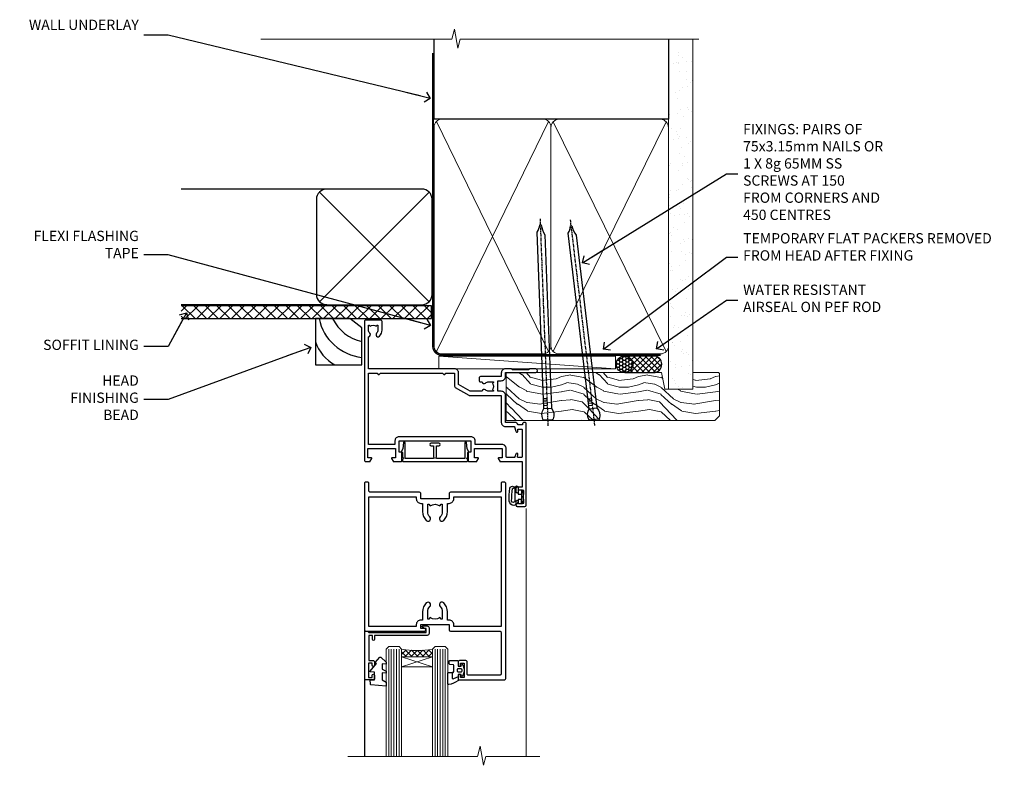
# Model space of a CAD drawing. Units: millimetres. Extents: x 1409 to 10966, y 49 to 2194.
# Drawn here: x 5632 to 6015, y 1904 to 2194 of the extents above; entities that cross this region are included whole.
import ezdxf
from ezdxf import colors
from ezdxf.entities.mleader import LeaderData, LeaderLine
from ezdxf.math import Vec2, Vec3

# ---------------------------------------------------------------- set-up
doc = ezdxf.new("R2010")
doc.units = ezdxf.units.MM
doc.linetypes.add('CENTER', pattern=[2, 1.25, -0.25, 0.25, -0.25])
doc.linetypes.add('Dashed', pattern=[564.444447, 282.222223, -282.222223])
doc.layers.add('Aluminium Systems Ltd Joinery Detail', color=7, linetype='Continuous')
doc.layers.add('Aluminium Systems Ltd Notes', color=7, linetype='Continuous')
doc.styles.get("Standard").update_dxf_attribs({"font": 'arial.ttf'})

# ---------------------------------------------------------------- blocks, each defined once
blk = doc.blocks.new('90mm Framing Head DF')
at = {"layer": 'Aluminium Systems Ltd Joinery Detail'}
h = blk.add_hatch(dxfattribs=at)
h.set_pattern_fill('AR-SAND', color=256, scale=0.15)
h.set_pattern_definition([(37.5, (61.6605, 88.4484), (-0.24, 7.3412), [0, -5.7912, 0, -6.477, 0, -6.19125]), (7.5, (61.6605, 88.448), (6.74285, 10.7524), [0, -3.1242, 0, -5.2197, 0, -2.00025]), (327.5, (56.974, 88.4484), (11.86489, 0.02156), [0, -1.905, 0, -6.858, 0, -8.9535]), (317.5, (56.974, 88.448), (11.45335, 3.34394), [0, -0.9525, 0, -4.4958, 0, -5.1435])])
h.paths.add_polyline_path([(180.61, 83.77), (171.11, 83.77), (171.11, -47.33), (180.61, -47.33)])
at = {"layer": 'Aluminium Systems Ltd Joinery Detail', "lineweight": 5}
for p, q in [((80.8, -32.74), (124.47, 56.84)), ((80.8, 56.84), (124.47, -32.74)), ((126.25, -32.74), (170.19, 56.67, 1)), ((126.28, 56.67), (170.23, -32.74, 1))]:
    blk.add_line(p, q, dxfattribs=at)
at = {"layer": 'Aluminium Systems Ltd Joinery Detail', "linetype": 'Continuous', "lineweight": 5, "ltscale": 0.12, "elevation": -1}
blk.add_lwpolyline([(182.99, 88.77), (90.08, 88.77), (89.18, 85.34), (87.91, 92.75), (86.87, 88.77), (12.47, 88.77)], dxfattribs=at)
at = {"layer": 'Aluminium Systems Ltd Joinery Detail', "linetype": 'Dashed', "lineweight": 5, "ltscale": 0.01, "const_width": 0.25, "elevation": 0.25}
blk.add_lwpolyline([(79.76, 88.58), (79.76, -30.59, 0.414144), (82.95, -33.77), (168.08, -33.77)], format="xyb", dxfattribs=at)
at = {"layer": 'Aluminium Systems Ltd Joinery Detail', "linetype": 'Dashed'}
blk.add_lwpolyline([(171.11, 88.77), (171.11, 57.75), (79.91, 57.75), (79.91, 88.77)], dxfattribs=at)
at = {"layer": 'Aluminium Systems Ltd Joinery Detail', "lineweight": 5, "elevation": 1}
blk.add_lwpolyline([(171.11, 88.77), (171.11, -47.33), (180.61, -47.33), (180.61, 88.77)], dxfattribs=at)
at = {"layer": 'Aluminium Systems Ltd Joinery Detail', "linetype": 'CENTER', "lineweight": 5, "ltscale": 3, "const_width": 0.5, "elevation": 0.5}
blk.add_lwpolyline([(79.38, 83.43), (79.38, -30.59, 0.422885), (82.95, -34.15), (168.08, -34.15)], format="xyb", dxfattribs=at)
at = {"layer": 'Aluminium Systems Ltd Joinery Detail', "lineweight": 5}
for points in [[(125.36, -28.49), (125.36, 54.69, 0.414214), (122.32, 57.73), (82.95, 57.73, 0.414214), (79.91, 54.69), (79.91, -28.49)], [(171.12, -28.69), (171.12, 54.48, 0.368185), (168.08, 57.73), (128.4, 57.73, 0.368185), (125.36, 54.48), (125.36, -28.69)], [(125.36, 52.58), (125.36, -30.59, -0.414214), (122.32, -33.63), (82.95, -33.63, -0.414214), (79.91, -30.59), (79.91, 52.58)], [(171.12, 52.58), (171.12, -30.59, -0.414214), (168.08, -33.63), (128.4, -33.63, -0.414214), (125.36, -30.59), (125.36, 52.58)]]:
    blk.add_lwpolyline(points, format="xyb", dxfattribs=at)
blk = doc.blocks.new('DY611-comp')
for p, q in [((2.25, 5.73), (2.25, 0.6)), ((3.45, 5.24), (3.45, 5.73)), ((4.7, 5.24), (3.45, 5.24)), ((4.7, 6.73), (5.7, 6.73)), ((4.7, 6.73), (4.7, 5.24)), ((4.7, 3.22), (4.7, 5.24)), ((5.7, 5.36), (5.4, 4.23)), ((5.4, 4.23), (5.7, 3.11)), ((5.7, 6.73), (5.7, 5.36)), ((1.22, 0.14), (1.57, 0.17)), ((1.53, 0.96), (1.23, 0.95)), ((3.45, 0.6), (3.45, 3.22)), ((3.45, 3.22), (4.7, 3.22)), ((4.7, 1.73), (4.7, 3.22)), ((5.7, 1.73), (4.7, 1.73)), ((5.7, 3.11), (5.7, 1.73))]:
    blk.add_line(p, q)
for centre, radius, start, end in [((25.63, 4.66), 25.7, 177.035, 188.5389), ((1.7, 5.81), 1.75, 357.5286, 174.1572), ((1.55, 5.73), 0.7, 0, 162.7552), ((82.76, 9.07), 81.93, 182.1869, 185.6891), ((1.16, 1.14), 1, 197.4943, 273.4646), ((1.55, 0.57), 0.4, 273.4646, 93.4646), ((2.85, 0.6), 0.6, 180, 0)]:
    blk.add_arc(centre, radius, start, end)
blk = doc.blocks.new('DY611 Replace')
at = {"layer": 'Aluminium Systems Ltd Joinery Detail'}
blk.add_blockref('DY611-comp', (-5.4, -4.23), dxfattribs=at)
blk = doc.blocks.new('C438-21617')
at = {"flags": 128}
blk.add_lwpolyline([(1.5, 3.7), (1.5, 13.5), (3.3, 13.5, 0.414214), (3.8, 14), (3.8, 15.3, 1), (2.9, 15.3), (2.9, 14.5), (1.4, 14.5), (1.4, 20), (2.9, 20), (2.9, 19.2, 1), (3.8, 19.2), (3.8, 20.5, 0.414214), (3.3, 21), (0.5, 21, 0.414214), (0, 20.5), (0, 2.2, 0.414214), (0.2, 2), (1, 2), (1.5, 2.5), (23.8, 2.5), (23.8, 1), (23.02, 1), (22.36, 0.34, 0.668179), (22.5, 0), (24.25, 0, 0.414214), (25, 0.75), (25, 2.95, 0.414214), (24.25, 3.7), (3.8, 3.7), (3.8, 5.3, 1), (3, 5.3), (3, 3.7)], format="xyb", close=True, dxfattribs=at)
blk = doc.blocks.new('CO112-Comp')
blk.add_lwpolyline([(-2.4, 2.55), (-4.17, 3.38, 0.548619), (-4.6, 3.1), (-4.6, 1.17, 0.198912), (-4.51, 0.96), (-4.19, 0.64, -0.198912), (-4.1, 0.43), (-4.1, -1.87, -0.388879), (-4.37, -2.17), (-5.63, -2.28, 0.388879), (-5.9, -2.57), (-5.9, -3.5, 0.414214), (-5.6, -3.8), (-2.7, -3.8, 0.414214), (-2.4, -3.5), (-2.4, -1.65), (-1.2, -1.65), (-1.2, -2, 0.851224), (-0.62, -2.09), (-0.08, -0.47, 0.161777), (-0.08, 0.47), (-0.62, 2.09, 0.851224), (-1.2, 2), (-1.2, 1.65), (-2.4, 1.65), (-2.4, 3.9, 0.257343), (-2.54, 4.15, 0.086554), (-6.04, 5.59, 0.479584), (-6.4, 5.3), (-6.4, 1.1, 0.414214), (-6.1, 0.8), (-4.35, 0.8)], format="xyb")
blk.add_lwpolyline([(-1.33, 0.75), (-2.3, 0.75, 0.414214), (-2.6, 0.45), (-2.6, -0.45, 0.414214), (-2.3, -0.75), (-1.33, -0.75, 0.323092), (-1.05, -0.54), (-0.93, -0.19, 0.161777), (-0.93, 0.19), (-1.05, 0.54, 0.323092)], format="xyb", close=True)
blk = doc.blocks.new('DY445')
blk.add_lwpolyline([(4.75, 8.84), (6.25, 9.78), (6.25, 11.28), (0.33, 10.76, 0.36397), (0.15, 10.58), (0, 8.91), (1.75, 8.91), (1.75, 5.91), (0, 5.76), (0, 5.46), (2.49, 2.49), (1.95, 2.45), (1.95, 2.15), (3.75, 0), (4.15, 0), (6.25, 2.02), (6.25, 2.82), (4.75, 2.69), (4.75, 4.77), (6.25, 5.51), (6.25, 6.31), (4.75, 6.18)], format="xyb", close=True)
blk = doc.blocks.new('A911-22246')
at = {"flags": 128}
for points in [[(1.6, 3.85), (1.6, 2), (1.9, 2), (2.26, 2.43, 0.36397), (4.64, 2.43), (5, 2), (5.3, 2), (5.3, 3.85, 0.19526), (4.78, 5.14, -1), (5.92, 6.25, -0.19526), (6.9, 3.85), (6.9, 0.5, -0.414214), (6.4, 0), (0.5, 0, -0.414214), (0, 0.5), (0, 54.5, -0.414214), (0.5, 55), (2.12, 55, -0.267949), (2.3, 54.9), (2.87, 53.9, -0.57735), (2.7, 53.6), (1.4, 53.6), (1.4, 50), (12.1, 50), (12.1, 53.6), (10.8, 53.6, -0.57735), (10.63, 53.9), (11.2, 54.9, -0.267949), (11.38, 55), (14.4, 55, -0.414214), (14.6, 54.8), (14.6, 51.6, -0.414214), (14.4, 51.4), (13.5, 51.4), (13.5, 47), (41.5, 47), (41.5, 51.4), (40.6, 51.4, -0.414214), (40.4, 51.6), (40.4, 54.8, -0.414214), (40.6, 55), (43.62, 55, -0.267949), (43.8, 54.9), (44.37, 53.9, -0.57735), (44.2, 53.6), (42.9, 53.6), (42.9, 50), (53.6, 50), (53.6, 53.6), (52.3, 53.6, -0.57735), (52.13, 53.9), (52.7, 54.9, -0.267949), (52.88, 55), (61.4, 55), (61.4, 65), (59.5, 65, -0.414214), (59, 65.5), (59, 66.75, -1), (60, 66.75), (60, 66), (61.5, 66), (61.5, 66.75, -0.298217), (61.8, 67.21), (61.8, 70.29, -0.298217), (61.5, 70.75), (61.5, 71.5), (60, 71.5), (60, 70.75, -1), (59, 70.75), (59, 72, -0.414214), (59.5, 72.5), (62.5, 72.5, -0.414214), (63, 72), (63, 40.3, -0.414214), (62.5, 39.8), (62.1, 39.8, -0.414214), (61.6, 40.3), (61.6, 40.8), (59.9, 40.8, -0.305615), (58.42, 39.8), (54.9, 39.8), (54.9, 29.3, -0.414214), (53.3, 27.7), (51.9, 27.7), (51.9, 23.6), (53.3, 23.6, -0.414214), (54.9, 22), (54.9, 20.4), (66.7, 20.4, -1), (66.7, 19), (64.38, 19, -0.198912), (64.24, 19.06), (63.9, 19.4), (57.7, 19.4), (57.36, 19.06, -0.198912), (57.22, 19), (54.9, 19, -0.414214), (53.3, 20.6), (53.3, 22), (45.15, 22, -0.414214), (44.65, 22.5), (44.65, 23.5, -0.414214), (45.15, 24), (45.8, 24, -0.640824), (47.16, 24.52, 0.19526), (48.45, 24), (50.3, 24), (50.3, 24.3), (49.87, 24.66, 0.36397), (49.87, 27.04), (50.3, 27.4), (50.3, 27.7), (48.45, 27.7, 0.19526), (47.16, 27.18, -0.640824), (45.8, 27.7), (41.2, 27.7), (36.7, 25.1), (36.7, 20.6, -0.414214), (35.1, 19), (1.6, 19), (1.6, 6.5, -0.640824), (2.12, 5.14, 0.19526)], [(1.6, 20.8, 0.414214), (1.8, 20.6), (4.79, 20.6, 0.198912), (4.93, 20.66), (5.39, 21.11, -0.414214), (5.81, 21.11), (6.27, 20.66, 0.198912), (6.41, 20.6), (30.29, 20.6, 0.198912), (30.43, 20.66), (30.89, 21.11, -0.414214), (31.31, 21.11), (31.77, 20.66, 0.198912), (31.91, 20.6), (34.9, 20.6, 0.414214), (35.1, 20.8), (35.1, 25.74, -0.267949), (35.35, 26.17), (40.66, 29.23, -0.131652), (40.91, 29.3), (53.1, 29.3, 0.414214), (53.3, 29.5), (53.3, 39.8, -0.414214), (54.9, 41.4), (58.26, 41.4, 0.339454), (58.45, 41.55), (58.92, 43.27, -1), (59.78, 43.03), (59.68, 42.65, 0.493145), (59.88, 42.4), (61.2, 42.4, 0.414214), (61.4, 42.6), (61.4, 53.2, 0.414214), (61.2, 53.4), (59.77, 53.4, 0.493145), (59.58, 53.15), (59.78, 52.37, -1), (58.92, 52.13), (58.62, 53.25, 0.339454), (58.42, 53.4), (55.4, 53.4, 0.414214), (55.2, 53.2), (55.2, 50, -0.414214), (53.6, 48.4), (43.3, 48.4, 0.414214), (43.1, 48.2), (43.1, 47, -0.414214), (41.5, 45.4), (13.5, 45.4, -0.414214), (11.9, 47), (11.9, 48.2, 0.414214), (11.7, 48.4), (1.8, 48.4, 0.414214), (1.6, 48.2)]]:
    blk.add_lwpolyline(points, format="xyb", close=True, dxfattribs=at)
blk = doc.blocks.new('A787-21645')
at = {"flags": 128}
for points in [[(23.5, 58, -1), (23.5, 57), (22, 57), (22, 55.5), (33, 55.5), (33, 57.5, -0.414214), (33.5, 58), (52.7, 58, 0.414214), (53.2, 58.5), (53.2, 74.7, 0.414214), (52.7, 75.2), (40.5, 75.2, 0.414214), (40, 74.7), (40, 70, -0.414214), (39.5, 69.5), (37, 69.5, -0.414214), (36.5, 70), (36.5, 71.3, -1), (37.4, 71.3), (37.4, 70.5), (38.9, 70.5), (38.9, 76), (37.4, 76), (37.4, 75.2, -1), (36.5, 75.2), (36.5, 76.5, -0.414214), (37, 77), (54.5, 77, -0.414214), (55, 76.5), (55, 0.5, -0.414214), (54.5, 0), (53.7, 0, -0.414214), (53.2, 0.5), (53.2, 3.5, 0.414214), (52.7, 4), (33.5, 4, -0.414214), (33, 4.5), (33, 6.5), (22, 6.5), (22, 4.5, -0.414214), (21.5, 4), (2.3, 4, 0.414214), (1.8, 3.5), (1.8, 0.5, -0.414214), (1.3, 0), (0.5, 0, -0.414214), (0, 0.5), (0, 57.5, -0.414214), (0.5, 58)], [(20.2, 6.5, -0.414214), (22, 8.3), (22.65, 8.3), (22.65, 11.5, -0.201039), (24.1, 14.96, -1), (25.5, 13.53, 0.201039), (24.65, 11.5), (24.65, 8.65), (25.11, 8.65), (25.67, 9.32, 0.36397), (29.33, 9.32), (29.89, 8.65), (30.35, 8.65), (30.35, 11.5, 0.201039), (29.5, 13.53, -1), (30.9, 14.96, -0.201039), (32.35, 11.5), (32.35, 8.3), (33, 8.3, -0.414214), (34.8, 6.5), (34.8, 5.8), (53.2, 5.8), (53.2, 56.2), (34.8, 56.2), (34.8, 55.5, -0.414214), (33, 53.7), (32.35, 53.7), (32.35, 50.5, -0.201039), (30.9, 47.04, -1), (29.5, 48.47, 0.201039), (30.35, 50.5), (30.35, 53.35), (29.89, 53.35), (29.33, 52.68, 0.36397), (25.67, 52.68), (25.11, 53.35), (24.65, 53.35), (24.65, 50.5, 0.201039), (25.5, 48.47, -1), (24.1, 47.04, -0.201039), (22.65, 50.5), (22.65, 53.7), (22, 53.7, -0.414214), (20.2, 55.5), (20.2, 56.2), (1.8, 56.2), (1.8, 5.8), (20.2, 5.8)]]:
    blk.add_lwpolyline(points, format="xyb", close=True, dxfattribs=at)
blk = doc.blocks.new('F149-20626')
blk.add_lwpolyline([(25.75, 0.75), (25.3, 1.2), (25.75, 1.65), (25.75, 3.46), (26.04, 3.75, 0.339454), (26.07, 3.99), (25.57, 4.86), (25.3, 7.33, 0.946506), (24.7, 7.3), (24.7, 1.2), (13.65, 1.2), (13.35, 1.5), (13.65, 1.8), (13.65, 6.1), (14.55, 6.1, 1), (14.55, 7.1), (11.55, 7.1, 1), (11.55, 6.1), (12.45, 6.1), (12.45, 1.8), (12.75, 1.5), (12.45, 1.2), (1.4, 1.2), (1.4, 7.3, 0.946506), (0.8, 7.33), (0.53, 4.86), (0.03, 3.99, 0.339454), (0.06, 3.75), (0.35, 3.46), (0.35, 1.65), (0.8, 1.2), (0.35, 0.75), (0.35, 0.3, 0.414214), (0.65, 0), (25.45, 0, 0.414214), (25.75, 0.3)], format="xyb", close=True)
blk = doc.blocks.new('AL40 DF Hinged Door Open Out Head')
at = {"layer": 'Aluminium Systems Ltd Joinery Detail', "lineweight": 5}
h = blk.add_hatch(dxfattribs=at)
h.set_pattern_fill('NET', color=256, scale=0.5, angle=-45)
h.set_pattern_definition([(315, (-1058.8207, -6.7609), (1.122532, 1.122532), []), (45, (-1058.8207, -6.7609), (-1.122532, 1.122532), [])])
edge = h.paths.add_edge_path(flags=16)
edge.add_line((-103.59, -110.31), (-103.59, -110.21))
edge.add_arc((-114.2, -105.31), 11.69, -25.3276, -24.8319, ccw=False)
edge.add_line((-103.63, -110.31), (-103.59, -110.31))
edge = h.paths.add_edge_path()
edge.add_arc((-99.51, -66.93), 41.4, -98.3176, -81.6517)
edge.add_line((-93.5, -107.89), (-93.5, -110.8))
edge.add_line((-93.5, -110.8), (-105.5, -110.8))
edge.add_line((-105.5, -110.8), (-105.5, -107.89))
at = {"layer": 'Aluminium Systems Ltd Joinery Detail', "linetype": 'Continuous', "lineweight": 5}
blk.add_line((-57, -53.06), (-57, -149.59, -1), dxfattribs=at)
at = {"layer": 'Aluminium Systems Ltd Joinery Detail'}
blk.add_line((-120, -74.3), (-120, -149.59, -1), dxfattribs=at)
at = {"layer": 'Aluminium Systems Ltd Joinery Detail', "lineweight": 5, "ltscale": 3}
for p, q in [((-110.5, -107.8), (-110.5, -149.59, -1)), ((-109.5, -107.8), (-109.5, -149.59, -1)), ((-108.5, -107.8), (-108.5, -149.59, -1)), ((-107.5, -107.8), (-107.5, -149.59, -1)), ((-106.5, -107.8), (-106.5, -149.59, -1)), ((-92.5, -107.8), (-92.5, -149.59, -1)), ((-91.5, -107.8), (-91.5, -149.59, -1)), ((-90.5, -107.8), (-90.5, -149.59, -1)), ((-89.5, -107.8), (-89.5, -149.59, -1)), ((-88.5, -107.8), (-88.5, -149.59, -1))]:
    blk.add_line(p, q, dxfattribs=at)
at = {"layer": 'Aluminium Systems Ltd Joinery Detail', "lineweight": 5}
for p, q in [((-105.5, -114.67), (-93.5, -110.8)), ((-105.5, -110.8), (-93.5, -114.67))]:
    blk.add_line(p, q, dxfattribs=at)
for points in [[(-105.5, -149.59), (-105.5, -107.89), (-106.5, -106.8), (-110.5, -106.8), (-111.5, -107.8), (-111.5, -149.59)], [(-87.5, -149.59), (-87.5, -107.89), (-88.5, -106.8), (-92.5, -106.8), (-93.5, -107.8), (-93.5, -149.59)]]:
    blk.add_lwpolyline(points, dxfattribs=at)
blk.add_lwpolyline([(-105.5, -110.8), (-93.5, -110.8), (-93.5, -114.67), (-105.5, -114.67)], close=True, dxfattribs=at)
at = {"layer": 'Aluminium Systems Ltd Joinery Detail', "linetype": 'Continuous', "lineweight": 5, "ltscale": 0.12, "elevation": -1}
blk.add_lwpolyline([(-51.77, -149.59), (-72.75, -149.59), (-73.65, -153.02), (-74.92, -145.6), (-75.96, -149.59), (-126.39, -149.59)], dxfattribs=at)
at = {"layer": 'Aluminium Systems Ltd Joinery Detail', "lineweight": 5}
blk.add_arc((-99.49, -66.48), 41.85, 261.7419, 278.2274, dxfattribs=at)
at = {"layer": 'Aluminium Systems Ltd Joinery Detail', "xscale": -1, "rotation": 180}
for name, p in [('A911-22246', (-120, 20.2)), ('A787-21645', (-120, -42.8))]:
    blk.add_blockref(name, p, dxfattribs=at)
at = {"layer": 'Aluminium Systems Ltd Joinery Detail'}
blk.add_blockref('F149-20626', (-105.53, -34.8), dxfattribs=at)
at = {"layer": 'Aluminium Systems Ltd Joinery Detail', "lineweight": 9, "ltscale": 0.12, "extrusion": (0, 0, -1), "zscale": -1, "rotation": 180}
blk.add_blockref('DY611 Replace', (58.2, -48.55), dxfattribs=at)
at = {"layer": 'Aluminium Systems Ltd Joinery Detail', "extrusion": (0, 0, -1), "zscale": -1, "rotation": 180}
for name, p in [('C438-21617', (119.8, -98.8)), ('DY445', (117.75, -110.9)), ('CO112-Comp', (81.1, -116.05))]:
    blk.add_blockref(name, p, dxfattribs=at)
blk = doc.blocks.new('Nail 75 JH')
at = {"linetype": 'CENTER'}
blk.add_line((0, 2.3), (0, -78.26), dxfattribs=at)
for p, q in [((1.5, -4.49), (-1.5, -4.49)), ((1.5, -5.73), (0.13, -5.73)), ((1.5, -6.6), (0.13, -6.6)), ((1.5, -7.47), (0.13, -7.47)), ((1.5, -8.34), (0.13, -8.34))]:
    blk.add_line(p, q)
blk.add_lwpolyline([(-1.5, -4.49, -0.247527), (-2.06, -0.36, -0.331135), (-1.58, 0), (1.58, 0, -0.331135), (2.06, -0.36, -0.247527), (1.5, -4.49), (1.5, -73.21, 0.124564), (0.28, -75.97), (-0.25, -75.97, 0.101255), (-1.5, -72.05)], format="xyb", close=True)
blk = doc.blocks.new('Plywood Sheet DF AL40 DF Liner')
at = {"layer": 'Aluminium Systems Ltd Joinery Detail'}
h = blk.add_hatch(dxfattribs=at)
h.set_pattern_fill('HONEY', color=0, scale=0.25)
h.set_pattern_definition([(0, (-280.6136, -552.67224), (1.190625, 0.68740766), [0.79375, -1.5875]), (120, (-280.6136, -552.67224), (-1.190625, 0.6874077), [0.79375, -1.5875]), (60, (-280.6136, -552.67224), (3e-09, 1.3748153), [-1.5875, 0.79375])])
h.paths.add_polyline_path([(-29.89, 9.67, 1), (-23.47, 9.67, 1)])
h = blk.add_hatch(dxfattribs=at)
h.set_pattern_fill('ANSI37', color=0, scale=0.5)
h.set_pattern_definition([(45, (-280.6136, -552.6722), (-1.122532, 1.122532), []), (135, (-280.6136, -552.6722), (-1.122532, -1.122532), [])])
h.paths.add_polyline_path([(-15.29, 12.88), (-26.53, 12.88, -1), (-26.53, 6.46), (-15.29, 6.46, 1)])
at = {"layer": 'Aluminium Systems Ltd Joinery Detail', "lineweight": 5}
h = blk.add_hatch(dxfattribs=at)
h.set_pattern_fill('WOOD-3', color=0, scale=97.5, angle=30, style=0, pattern_type=2)
h.set_pattern_definition([(4.7636, (412.314, -7164.265), (-330.0000284, -29.999746), [3.61248, -357.63537]), (348.6901, (415.914, -7163.965), (120.0000226, -29.999929), [4.58913, -148.38147]), (315, (420.414, -7164.865), (-3e-14, -30.00001), [3.39411, -39.03228]), (313.1524, (422.8139, -7167.2649), (420.00008502, -449.99992613), [6.57951, -651.37185]), (347.0054, (427.3139, -7172.065), (-270.000023, 59.9999273), [4.00251, -396.24741]), (360, (431.214, -7172.965), (30, -30), [7.5, -22.5]), (9.4623, (438.714, -7172.965), (-150.0000232, -29.9999442), [3.64965, -178.83321]), (5.7106, (412.314, -7172.365), (-269.9999827, -30.0000394), [3.01497, -298.48131]), (360, (415.314, -7172.065), (30, -30), [4.5, -25.5]), (331.6992, (419.8139, -7172.065), (329.9998536, -180.0002662), [4.42944, -438.51525]), (307.875, (423.714, -7174.165), (-120.0000559, 149.999973), [6.84105, -335.21157]), (320.7106, (427.9139, -7179.565), (180.0000192, -149.99998896), [4.26381, -422.11632]), (353.6598, (431.214, -7182.265), (239.9999821, -30.0000474), [5.43324, -266.22831]), (11.8887, (436.6139, -7182.8649), (-419.99991903, -90.00031606), [5.82495, -576.66969]), (6.7098, (412.3139, -7181.6649), (270.00002993, 29.99981644), [5.13516, -508.3821]), (356.6335, (417.4139, -7181.0649), (479.99997966, -30.0003289), [5.10882, -505.77279]), (326.3099, (422.514, -7181.365), (-59.999987, 30.00004), [5.40834, -102.75822]), (312.5104, (427.0139, -7184.365), (299.99972155, -330.0002602), [4.88364, -483.48096]), (345.0686, (430.3139, -7187.965), (330.00001605, -89.9999086), [4.65726, -461.06799]), (360, (434.814, -7189.165), (30, -30), [3.6, -26.4]), (12.9946, (438.4139, -7189.165), (270.000023, 59.9999273), [4.00251, -396.24741]), (360, (421.614, -7159.165), (30, -30), [0, -30]), (136.8476, (425.8139, -7163.6649), (449.99992613, -420.00008502), [6.57951, -651.37185]), (153.4349, (421.014, -7189.165), (-29.999975, 30.00004), [2.68329, -64.39875]), (171.8699, (418.614, -7187.965), (-179.9999933, 29.9999807), [4.24263, -207.88938]), (203.1986, (414.414, -7187.365), (-149.999992, -60.0000398), [2.28474, -226.18845]), (333.4349, (425.814, -7163.665), (29.999975, -30.00004), [3.35409, -63.72795]), (353.2902, (428.8139, -7165.1649), (-270.00002993, 29.99981644), [5.13516, -508.3821]), (10.1247, (433.9139, -7165.7649), (509.99996369, 90.00025766), [8.53287, -844.75488]), (10.3048, (412.314, -7160.965), (180.0000288, 29.9998463), [3.35409, -332.05608]), (344.4759, (415.6139, -7160.3649), (-330.00003074, 89.99993333), [5.60445, -554.84178]), (317.1211, (421.0139, -7161.8649), (-390.0000238, 359.9999926), [5.7315, -567.41769]), (325.3048, (425.2139, -7165.765), (299.99982777, -210.0002583), [4.74342, -469.59822]), (350.5377, (429.114, -7168.465), (150.0000232, -29.9999442), [5.47449, -177.0084]), (6.5819, (434.5139, -7169.3649), (-510.00004314, -59.99960101), [7.85175, -777.3234]), (8.1301, (412.314, -7168.465), (-179.9999933, -29.9999807), [4.24263, -207.88938]), (348.6901, (416.514, -7167.865), (120.0000226, -29.999929), [4.58913, -148.38147]), (317.4896, (421.0139, -7168.765), (-330.0002602, 299.99972155), [4.88364, -483.48096]), (315, (424.614, -7172.065), (-3e-14, -30.00001), [5.51544, -36.91098]), (342.646, (428.5139, -7175.965), (-390.00006057, 119.99983507), [5.02893, -497.86272]), (3.3665, (433.3139, -7177.4649), (-479.99997966, -30.0003289), [5.10882, -505.77279]), (17.1027, (438.4139, -7177.165), (300.0000519, 89.9998648), [4.08045, -403.96368]), (8.7462, (412.3139, -7175.965), (209.9999801, 30.0001259), [3.94587, -390.64251]), (345.0686, (416.2139, -7175.365), (330.00001605, -89.9999086), [4.65726, -461.06799]), (327.9946, (420.714, -7176.565), (-149.9999683, 90.0000332), [5.6604, -277.35906]), (310.1009, (425.5139, -7179.5649), (-329.9999418, 390.00005789), [7.45185, -737.7327]), (344.0546, (430.314, -7185.265), (-120.0000038, 29.9999967), [4.36806, -214.03524]), (6.009, (434.5139, -7186.4649), (299.99999253, 29.99997952), [5.7315, -567.41769]), (23.1986, (440.214, -7185.865), (149.999992, 60.0000398), [2.28474, -226.18845]), (9.4623, (412.314, -7184.965), (-150.0000232, -29.9999442), [3.64965, -178.83321]), (349.992, (415.9139, -7184.3649), (329.99998664, -60.00010416), [5.17881, -512.7015]), (322.5946, (421.0139, -7185.2649), (389.99977395, -300.00029858), [6.42027, -635.60775]), (330.9454, (426.114, -7159.165), (210.0000115, -120.0000008), [3.08868, -305.78022]), (349.2157, (428.8139, -7160.6649), (-479.9999851, 90.0000165), [6.41328, -634.91349]), (7.125, (435.114, -7161.865), (-210.0000114, -29.9999485), [7.25604, -234.6117])])
h.paths.add_polyline_path([(10.37, -10.44), (8.5, -12.21), (-72.65, -12.21), (-72.65, 6.46), (-12.21, 6.46), (-10.88, 0), (0, 0), (0, 6.46), (9.94, 6.46), (10.37, 6.05)])
at = {"layer": 'Aluminium Systems Ltd Joinery Detail', "color": 0, "lineweight": 5}
blk.add_line((-98.92, 12.88, 1), (-30.15, 7.86), dxfattribs=at)
at = {"layer": 'Aluminium Systems Ltd Joinery Detail', "color": 0, "lineweight": 5, "elevation": 1}
blk.add_lwpolyline([(-98.92, 12.88), (-30.15, 12.88), (-30.15, 7.86), (-98.92, 7.86)], close=True, dxfattribs=at)
at = {"layer": 'Aluminium Systems Ltd Joinery Detail', "color": 0, "elevation": 1}
blk.add_lwpolyline([(-26.53, 6.46), (-15.29, 6.46, 1), (-15.29, 12.88), (-26.53, 12.88, -1)], format="xyb", close=True, dxfattribs=at)
at = {"layer": 'Aluminium Systems Ltd Joinery Detail', "color": 0, "lineweight": 5}
blk.add_lwpolyline([(9.94, 6.46), (0, 6.46), (0, 0), (-10.88, 0), (-12.21, 6.46), (-72.65, 6.46), (-72.65, -12.21), (8.5, -12.21), (10.37, -10.44), (10.37, 6.05)], close=True, dxfattribs=at)
at = {"layer": 'Aluminium Systems Ltd Joinery Detail', "color": 0}
blk.add_circle((-26.68, 9.67, 1), 3.21, dxfattribs=at)
for p, rotation in [((-56.35, -11.98, 1), 182.193320942632), ((-38.38, -11.89, 1), 186.7683232742154)]:
    blk.add_blockref('Nail 75 JH', p, dxfattribs=dict(at, rotation=rotation))
blk = doc.blocks.new('_Open90')
at = {"color": 0, "linetype": 'ByBlock', "lineweight": -2}
for p, q in [((0, 0), (-2.44, 0)), ((-0.5, 0.5), (0, 0)), ((0, 0), (-0.5, -0.5))]:
    blk.add_line(p, q, dxfattribs=at)
blk = doc.blocks.new('Soffit Bead')
at = {"color": 0}
for points in [[(-4.72, 0), (-18, 0), (-18, -18), (0, -18), (0, -3.54), (-4.72, 0)], [(-4.72, 0), (-12, 0)], [(0, -12), (0, -3.54)]]:
    blk.add_lwpolyline(points, dxfattribs=at)
for centre, radius, start, end in [((3.68, 7.45), 16.79, 206.345, 257.3246), ((2.06, 3.9), 19.11, 191.7794, 263.8215), ((-2.86, -4.04), 15.93, 198.1551, 241.2344)]:
    blk.add_arc(centre, radius, start, end, dxfattribs=at)
blk = doc.blocks.new('Plywood Sheet DF Soffit Head AL40 DF')
at = {"layer": 'Aluminium Systems Ltd Joinery Detail'}
h = blk.add_hatch(dxfattribs=at)
h.set_pattern_fill('ANSI37', color=0)
h.set_pattern_definition([(45, (0.0363, -8.2665), (-2.24506, 2.24506), []), (135, (0.0363, -8.2665), (-2.24506, -2.24506), [])])
h.paths.add_polyline_path([(39.54, 2.44), (-57.91, 2.44), (-57.91, -2.56), (39.54, -2.56)])
at = {"layer": 'Aluminium Systems Ltd Joinery Detail', "color": 0}
for p, q in [((-1.29, 47.85), (-57.91, 47.85)), ((-4.12, 4.02), (38.54, 46.68)), ((38.54, 4.02), (-4.12, 46.68)), ((-1.29, 2.85), (-57.91, 2.85))]:
    blk.add_line(p, q, dxfattribs=at)
blk.add_lwpolyline([(-5.29, 6.85, 0.414214), (-1.29, 2.85), (35.71, 2.85, 0.414214), (39.71, 6.85), (39.71, 43.85, 0.414214), (35.71, 47.85), (-1.29, 47.85, 0.414214), (-5.29, 43.85)], format="xyb", close=True, dxfattribs=at)
blk.add_lwpolyline([(-57.91, -2.56), (39.54, -2.56), (39.54, 2.44), (-57.91, 2.44)], dxfattribs=at)
at = {"layer": 'Aluminium Systems Ltd Joinery Detail', "color": 0, "linetype": 'Dashed'}
blk.add_blockref('Soffit Bead', (12.37, -2.56), dxfattribs=at)
blk = doc.blocks.new('Plywood Sheet DF Soffit Head Text AL40 DF')
at = {"layer": 'Aluminium Systems Ltd Notes', "color": 3, "lineweight": 5, "ltscale": 0.12}
ml = blk.add_multileader_mtext('Standard', dxfattribs=at)
ml.set_content('WALL UNDERLAY', color=3)
ml.set_leader_properties(color=8)
ml.set_arrow_properties(name='OPEN90')
ml.build(insert=Vec2(0, 0))
ml.multileader.update_dxf_attribs({"text_left_attachment_type": 2, "text_right_attachment_type": 2})
ctx = ml.context
ctx.base_point, ctx.plane_origin = Vec3(-106.41, 104.82), Vec3(33.32, 48.3)
ctx.left_attachment, ctx.right_attachment, ctx.text_align_type = 2, 2, 2
notes = []
notes.append((ctx, [(0, (1, 1, 0), (-63.07, 104.82), (-1, 0), 9.4, [(0, [(38.95, 80.21)], 0, [])])]))
ctx.mtext.insert, ctx.mtext.width, ctx.mtext.alignment, ctx.mtext.line_spacing_style, ctx.mtext.flow_direction = Vec3(-74.47, 110.82), 46.3575, 3, 2, 5
ml = blk.add_multileader_mtext('Standard', dxfattribs=at)
ml.set_content('FLEXI FLASHING TAPE', color=3)
ml.set_leader_properties(color=8)
ml.set_arrow_properties(name='OPEN90')
ml.build(insert=Vec2(0, 0))
ml.multileader.update_dxf_attribs({"text_left_attachment_type": 2, "text_right_attachment_type": 2})
ctx = ml.context
ctx.base_point, ctx.plane_origin = Vec3(-103.6, 19.37), Vec3(-27.37, -89.98)
ctx.left_attachment, ctx.right_attachment, ctx.text_align_type = 2, 2, 2
notes.append((ctx, [(0, (1, 1, 0), (-63.07, 19.37), (-1, 0), 9.4, [(0, [(39.07, -8.13)], 0, [])])]))
ctx.mtext.insert, ctx.mtext.width, ctx.mtext.alignment, ctx.mtext.line_spacing_style, ctx.mtext.flow_direction = Vec3(-74.47, 28.7), 41.677, 3, 2, 5
ml = blk.add_multileader_mtext('Standard', dxfattribs=at)
ml.set_content('SOFFIT LINING', color=3)
ml.set_leader_properties(color=8)
ml.set_arrow_properties(name='OPEN90')
ml.build(insert=Vec2(0, 0))
ml.multileader.update_dxf_attribs({"text_left_attachment_type": 2, "text_right_attachment_type": 2})
ctx = ml.context
ctx.base_point, ctx.plane_origin = Vec3(-115.92, -16.35), Vec3(-31.55, -94.21)
ctx.left_attachment, ctx.right_attachment, ctx.text_align_type = 2, 2, 2
notes.append((ctx, [(0, (1, 1, 0), (-63.07, -16.35), (-1, 0), 9.4, [(0, [(-55.93, -3.27)], 0, [])])]))
ctx.mtext.insert, ctx.mtext.width, ctx.mtext.alignment, ctx.mtext.line_spacing_style, ctx.mtext.flow_direction = Vec3(-74.47, -13.68), 41.677, 3, 2, 5
ml = blk.add_multileader_mtext('Standard', dxfattribs=at)
ml.set_content('HEAD FINISHING BEAD', color=3)
ml.set_leader_properties(color=8)
ml.set_arrow_properties(name='OPEN90')
ml.build(insert=Vec2(0, 0))
ml.multileader.update_dxf_attribs({"text_left_attachment_type": 2, "text_right_attachment_type": 2})
ctx = ml.context
ctx.base_point, ctx.plane_origin = Vec3(-103.91, -36.91), Vec3(-31.55, -114.77)
ctx.left_attachment, ctx.right_attachment, ctx.text_align_type = 2, 2, 2
notes.append((ctx, [(0, (1, 1, 0), (-63.07, -36.91), (-1, 0), 9.4, [(0, [(-7.51, -16.66)], 0, [])])]))
ctx.mtext.insert, ctx.mtext.width, ctx.mtext.alignment, ctx.mtext.line_spacing_style, ctx.mtext.flow_direction = Vec3(-74.47, -27.58), 41.677, 3, 2, 5
for ctx, leaders in notes:
    for number, flags, end, landing, length, lines in leaders:
        leader = LeaderData()
        leader.index, (leader.has_last_leader_line, leader.has_dogleg_vector, leader.attachment_direction) = number, flags
        leader.last_leader_point, leader.dogleg_vector, leader.dogleg_length = Vec3(end), Vec3(landing), length
        for number, points, colour, breaks in lines:
            line = LeaderLine()
            line.index, line.vertices, line.color, line.breaks = number, Vec3.list(points), colors.encode_raw_color(colour), breaks
            leader.lines.append(line)
        ctx.leaders.append(leader)
blk = doc.blocks.new('Liner Head Text')
at = {"layer": 'Aluminium Systems Ltd Notes', "color": 3, "lineweight": 5, "ltscale": 0.12}
ml = blk.add_multileader_mtext('Standard', dxfattribs=at)
ml.set_content('FIXINGS: PAIRS OF 75x3.15mm NAILS OR 1 X 8g 65MM SS SCREWS AT 150 FROM CORNERS AND 450 CENTRES', color=3)
ml.set_leader_properties(color=8)
ml.set_arrow_properties(name='OPEN90')
ml.build(insert=Vec2(0, 0))
ml.multileader.update_dxf_attribs({"text_left_attachment_type": 2, "text_right_attachment_type": 2})
ctx = ml.context
ctx.base_point, ctx.plane_origin = Vec3(14.2, 83.82, -1), Vec3(-210.37, -58.04, -1)
ctx.left_attachment, ctx.right_attachment = 2, 2
notes = []
notes.append((ctx, [(0, (1, 1, 0), (9.73, 83.82, -1), (1, 0), 4.46, [(0, [(-46.32, 49.15, -1)], 0, [])])]))
ctx.mtext.insert, ctx.mtext.width, ctx.mtext.line_spacing_style, ctx.mtext.flow_direction = Vec3(16.2, 103.15, -1), 55.1661, 2, 5
ml = blk.add_multileader_mtext('Standard', dxfattribs=at)
ml.set_content('TEMPORARY FLAT PACKERS REMOVED FROM HEAD AFTER FIXING', color=3)
ml.set_leader_properties(color=8)
ml.set_arrow_properties(name='OPEN90')
ml.build(insert=Vec2(0, 0))
ml.multileader.update_dxf_attribs({"text_left_attachment_type": 2, "text_right_attachment_type": 2})
ctx = ml.context
ctx.base_point, ctx.plane_origin = Vec3(14.2, 51.36, -1), Vec3(-133.29, 168.9, -1)
ctx.left_attachment, ctx.right_attachment = 2, 2
notes.append((ctx, [(0, (1, 1, 0), (9.73, 51.36, -1), (1, 0), 4.46, [(0, [(-38.18, 15.52, -1)], 0, [])])]))
ctx.mtext.insert, ctx.mtext.width, ctx.mtext.defined_height, ctx.mtext.line_spacing_style, ctx.mtext.flow_direction = Vec3(16.2, 60.69, -1), 101.6538, 9.45, 2, 5
ml = blk.add_multileader_mtext('Standard', dxfattribs=at)
ml.set_content('WATER RESISTANT\\PAIRSEAL ON PEF ROD', color=3)
ml.set_leader_properties(color=8)
ml.set_arrow_properties(name='OPEN90')
ml.build(insert=Vec2(0, 0))
ml.multileader.update_dxf_attribs({"text_left_attachment_type": 2, "text_right_attachment_type": 2})
ctx = ml.context
ctx.base_point, ctx.plane_origin = Vec3(14.2, 34.65, -1), Vec3(-144.98, 3.25, -1)
ctx.left_attachment, ctx.right_attachment = 2, 2
notes.append((ctx, [(0, (1, 1, 0), (9.73, 34.65, -1), (1, 0), 4.46, [(0, [(-17.45, 15.69, -1)], 0, [])])]))
ctx.mtext.insert, ctx.mtext.width, ctx.mtext.line_spacing_style, ctx.mtext.flow_direction = Vec3(16.2, 40.65, -1), 79.8654, 2, 5
for ctx, leaders in notes:
    for number, flags, end, landing, length, lines in leaders:
        leader = LeaderData()
        leader.index, (leader.has_last_leader_line, leader.has_dogleg_vector, leader.attachment_direction) = number, flags
        leader.last_leader_point, leader.dogleg_vector, leader.dogleg_length = Vec3(end), Vec3(landing), length
        for number, points, colour, breaks in lines:
            line = LeaderLine()
            line.index, line.vertices, line.color, line.breaks = number, Vec3.list(points), colors.encode_raw_color(colour), breaks
            leader.lines.append(line)
        ctx.leaders.append(leader)

msp = doc.modelspace()

# ---------------------------------------------------------------- block references
at = {"layer": 'Aluminium Systems Ltd Joinery Detail', "color": 6}
msp.add_blockref('90mm Framing Head DF', (5713.03, 2097.61), dxfattribs=at)
at = {"layer": 'Aluminium Systems Ltd Joinery Detail'}
for name, p in [('Plywood Sheet DF Soffit Head AL40 DF', (5752.44, 2080.27)), ('Plywood Sheet DF AL40 DF Liner', (5893.64, 2050.28, 1))]:
    msp.add_blockref(name, p, dxfattribs=at)
at = {"layer": 'Aluminium Systems Ltd Joinery Detail', "ltscale": 0.1}
msp.add_blockref('AL40 DF Hinged Door Open Out Head', (5885.79, 2056.94, 1), dxfattribs=at)
at = {"layer": 'Aluminium Systems Ltd Notes', "color": 3}
msp.add_blockref('Plywood Sheet DF Soffit Head Text AL40 DF', (5752.49, 2083.19, 2), dxfattribs=at)
at = {"layer": 'Aluminium Systems Ltd Notes', "color": 3, "linetype": 'Dashed'}
msp.add_blockref('Liner Head Text', (5896.99, 2050.28), dxfattribs=at)

doc.saveas('drawing.dxf')
